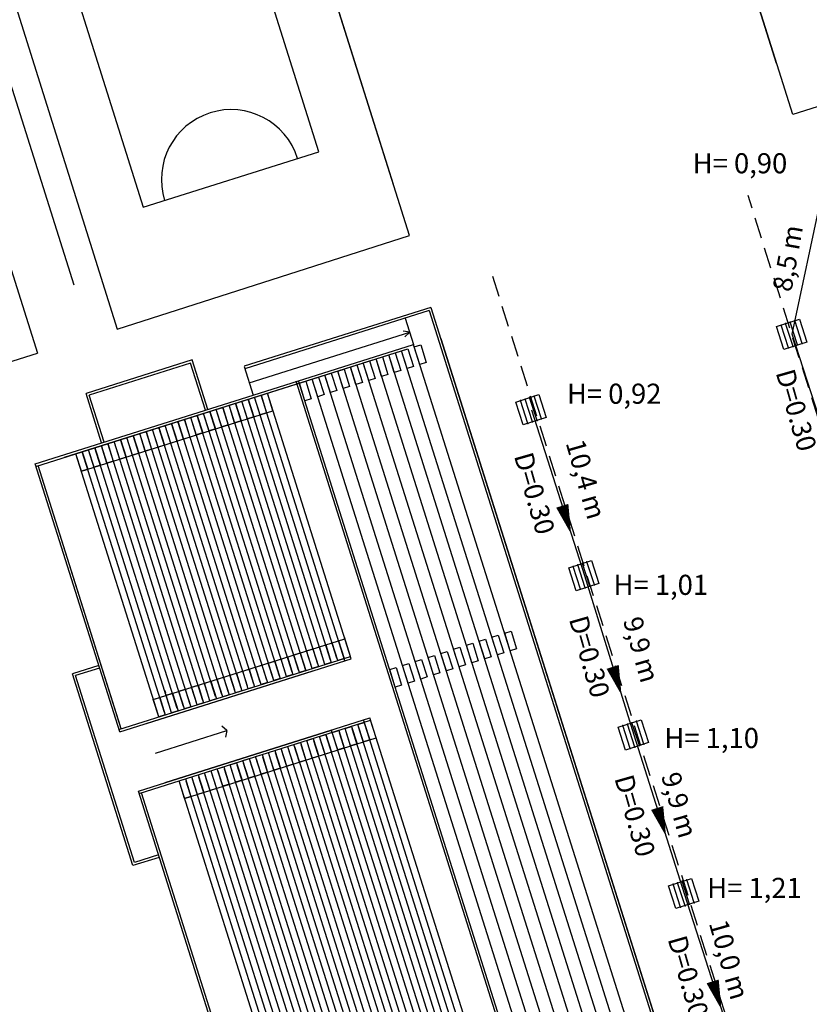
# Model space of a CAD drawing. Extents: x 186626 to 189508, y 679590 to 680400.
# Drawn here: x 189160 to 189207, y 680109 to 680168 of the extents above; entities that cross this region are included whole.
import ezdxf

# ---------------------------------------------------------------- set-up
doc = ezdxf.new("R2010")
doc.units = 0
doc.header["$MEASUREMENT"] = 0
doc.linetypes.add('CONTINUO', pattern=[0])
doc.linetypes.add('DASHED2', pattern=[0.375, 0.25, -0.125])
for name, color, linetype in [('ARQ-ARQUIBANCADA', 7, 'CONTINUO'), ('ARQ-ARQUIBCONTORNO', 7, 'CONTINUO'), ('ARQ-QUADRASESPORT', 7, 'CONTINUO'), ('GEO-MEIO-FIO', 7, 'CONTINUO'), ('grelhalu', 7, 'CONTINUOUS'), ('P-GEO_ALT-AUXILIAR', 7, 'CONTINUO'), ('rede', 4, 'CONTINUOUS'), ('SETA', 8, 'CONTINUOUS'), ('TEXTOS', 7, 'CONTINUO'), ('txt', 7, 'CONTINUOUS'), ('TXTREDE', 7, 'CONTINUOUS')]:
    doc.layers.add(name, color=color, linetype=linetype)
doc.styles.add('ARIAL', font='ARIAL.TTF', dxfattribs={"height": 1.15})
doc.styles.add('ROMANS', font='romans', dxfattribs={"height": 0.2})

# ---------------------------------------------------------------- blocks, each defined once
blk = doc.blocks.new('A67648A775211D815DDEB4')
at = {"layer": 'ARQ-ARQUIBANCADA', "color": 252, "linetype": 'CONTINUO'}
blk.add_lwpolyline([(0, 0), (-0.381447, -0.12041), (-0.712573, 0.928569), (-0.331126, 1.048978)], close=True, dxfattribs=at)
blk = doc.blocks.new('A676827775211D815DDEB4')
at = {"layer": 'P-GEO_ALT-AUXILIAR', "color": 250, "linetype": 'CONTINUO'}
blk.add_lwpolyline([(0, 0), (-24.060965, 76.295937)], dxfattribs=at)
blk = doc.blocks.new('A676828775211D815DDEB4')
at = {"layer": 'P-GEO_ALT-AUXILIAR', "color": 250, "linetype": 'CONTINUO'}
blk.add_lwpolyline([(0, 0), (-18.045724, 57.221953)], dxfattribs=at)
blk = doc.blocks.new('A676826775211D815DDEB4')
at = {"layer": 'P-GEO_ALT-AUXILIAR', "color": 250, "linetype": 'CONTINUO'}
blk.add_lwpolyline([(0, 0), (-30.076206, 95.369921)], dxfattribs=at)
blk = doc.blocks.new('A67648C775211D815DDEB4')
at = {"layer": 'ARQ-ARQUIBANCADA', "color": 252, "linetype": 'CONTINUO'}
blk.add_lwpolyline([(0, 0), (-0.381447, -0.12041), (-0.712573, 0.928569), (-0.331126, 1.048978)], close=True, dxfattribs=at)
blk = doc.blocks.new('A676489775211D815DDEB4')
at = {"layer": 'ARQ-ARQUIBANCADA', "color": 252, "linetype": 'CONTINUO'}
blk.add_lwpolyline([(0, 0), (-0.381447, -0.12041), (-0.712573, 0.928569), (-0.331126, 1.048978)], close=True, dxfattribs=at)
blk = doc.blocks.new('A676486775211D815DDEB4')
at = {"layer": 'ARQ-ARQUIBANCADA', "color": 252, "linetype": 'CONTINUO'}
blk.add_lwpolyline([(0, 0), (-0.381447, -0.12041), (-0.712573, 0.928569), (-0.331126, 1.048978)], close=True, dxfattribs=at)
blk = doc.blocks.new('A67634D775211D815DDEB4')
at = {"layer": 'ARQ-ARQUIBANCADA', "color": 252, "linetype": 'CONTINUO'}
blk.add_lwpolyline([(0, 0), (-0.381447, -0.12041), (-0.712573, 0.928569), (-0.331126, 1.048978)], close=True, dxfattribs=at)
blk = doc.blocks.new('A67634C775211D815DDEB4')
at = {"layer": 'ARQ-ARQUIBANCADA', "color": 252, "linetype": 'CONTINUO'}
blk.add_lwpolyline([(0, 0), (-0.381447, -0.12041), (-0.712573, 0.928569), (-0.331126, 1.048978)], close=True, dxfattribs=at)
blk = doc.blocks.new('A67634B775211D815DDEB4')
at = {"layer": 'ARQ-ARQUIBANCADA', "color": 252, "linetype": 'CONTINUO'}
blk.add_lwpolyline([(0, 0), (-0.381447, -0.12041), (-0.712573, 0.928569), (-0.331126, 1.048978)], close=True, dxfattribs=at)
blk = doc.blocks.new('A67634A775211D815DDEB4')
at = {"layer": 'ARQ-ARQUIBANCADA', "color": 252, "linetype": 'CONTINUO'}
blk.add_lwpolyline([(0, 0), (-0.381447, -0.12041), (-0.712573, 0.928569), (-0.331126, 1.048978)], close=True, dxfattribs=at)
blk = doc.blocks.new('A676349775211D815DDEB4')
at = {"layer": 'ARQ-ARQUIBANCADA', "color": 252, "linetype": 'CONTINUO'}
blk.add_lwpolyline([(0, 0), (-0.381447, -0.12041), (-0.712573, 0.928569), (-0.331126, 1.048978)], close=True, dxfattribs=at)
blk = doc.blocks.new('A676348775211D815DDEB4')
at = {"layer": 'ARQ-ARQUIBANCADA', "color": 252, "linetype": 'CONTINUO'}
blk.add_lwpolyline([(0, 0), (-0.381447, -0.12041), (-0.712573, 0.928569), (-0.331126, 1.048978)], close=True, dxfattribs=at)
blk = doc.blocks.new('A676347775211D815DDEB4')
at = {"layer": 'ARQ-ARQUIBANCADA', "color": 252, "linetype": 'CONTINUO'}
blk.add_lwpolyline([(0, 0), (-0.381447, -0.12041), (-0.712573, 0.928569), (-0.331126, 1.048978)], close=True, dxfattribs=at)
blk = doc.blocks.new('A676346775211D815DDEB4')
at = {"layer": 'ARQ-ARQUIBANCADA', "color": 252, "linetype": 'CONTINUO'}
blk.add_lwpolyline([(0, 0), (-0.381447, -0.12041), (-0.712573, 0.928569), (-0.331126, 1.048978)], close=True, dxfattribs=at)
blk = doc.blocks.new('A676345775211D815DDEB4')
at = {"layer": 'ARQ-ARQUIBANCADA', "color": 252, "linetype": 'CONTINUO'}
blk.add_lwpolyline([(0, 0), (-0.381447, -0.12041), (-0.712573, 0.928569), (-0.331126, 1.048978)], close=True, dxfattribs=at)
blk = doc.blocks.new('A676344775211D815DDEB4')
at = {"layer": 'ARQ-ARQUIBANCADA', "color": 252, "linetype": 'CONTINUO'}
blk.add_lwpolyline([(0, 0), (-0.381447, -0.12041), (-0.712573, 0.928569), (-0.331126, 1.048978)], close=True, dxfattribs=at)
blk = doc.blocks.new('A676343775211D815DDEB4')
at = {"layer": 'ARQ-ARQUIBANCADA', "color": 252, "linetype": 'CONTINUO'}
blk.add_lwpolyline([(0, 0), (-0.381447, -0.12041), (-0.712573, 0.928569), (-0.331126, 1.048978)], close=True, dxfattribs=at)
blk = doc.blocks.new('A676342775211D815DDEB4')
at = {"layer": 'ARQ-ARQUIBANCADA', "color": 252, "linetype": 'CONTINUO'}
blk.add_lwpolyline([(0, 0), (-0.381447, -0.12041), (-0.712573, 0.928569), (-0.331126, 1.048978)], close=True, dxfattribs=at)
blk = doc.blocks.new('A676340775211D815DDEB4')
at = {"layer": 'ARQ-ARQUIBANCADA', "color": 252, "linetype": 'CONTINUO'}
blk.add_lwpolyline([(0, 0), (-0.381447, -0.12041), (-0.712573, 0.928569), (-0.331126, 1.048978)], close=True, dxfattribs=at)
blk = doc.blocks.new('A67633F775211D815DDEB4')
at = {"layer": 'ARQ-ARQUIBANCADA', "color": 252, "linetype": 'CONTINUO'}
blk.add_lwpolyline([(0, 0), (-0.381447, -0.12041), (-0.712573, 0.928569), (-0.331126, 1.048978)], close=True, dxfattribs=at)
blk = doc.blocks.new('A67633E775211D815DDEB4')
at = {"layer": 'ARQ-ARQUIBANCADA', "color": 252, "linetype": 'CONTINUO'}
blk.add_lwpolyline([(0, 0), (-0.381447, -0.12041), (-0.712573, 0.928569), (-0.331126, 1.048978)], close=True, dxfattribs=at)
blk = doc.blocks.new('A67633D775211D815DDEB4')
at = {"layer": 'ARQ-ARQUIBANCADA', "color": 252, "linetype": 'CONTINUO'}
blk.add_lwpolyline([(0, 0), (-0.381447, -0.12041), (-0.712573, 0.928569), (-0.331126, 1.048978)], close=True, dxfattribs=at)
blk = doc.blocks.new('A67633C775211D815DDEB4')
at = {"layer": 'ARQ-ARQUIBANCADA', "color": 252, "linetype": 'CONTINUO'}
blk.add_lwpolyline([(0, 0), (-0.381447, -0.12041), (-0.712573, 0.928569), (-0.331126, 1.048978)], close=True, dxfattribs=at)
blk = doc.blocks.new('A67633B775211D815DDEB4')
at = {"layer": 'ARQ-ARQUIBANCADA', "color": 252, "linetype": 'CONTINUO'}
blk.add_lwpolyline([(0, 0), (-0.381447, -0.12041), (-0.712573, 0.928569), (-0.331126, 1.048978)], close=True, dxfattribs=at)
blk = doc.blocks.new('A67633A775211D815DDEB4')
at = {"layer": 'ARQ-ARQUIBANCADA', "color": 252, "linetype": 'CONTINUO'}
blk.add_lwpolyline([(0, 0), (-0.381447, -0.12041), (-0.712573, 0.928569), (-0.331126, 1.048978)], close=True, dxfattribs=at)
blk = doc.blocks.new('A676339775211D815DDEB4')
at = {"layer": 'ARQ-ARQUIBANCADA', "color": 252, "linetype": 'CONTINUO'}
blk.add_lwpolyline([(0, 0), (-0.381447, -0.12041), (-0.712573, 0.928569), (-0.331126, 1.048978)], close=True, dxfattribs=at)
blk = doc.blocks.new('A676338775211D815DDEB4')
at = {"layer": 'ARQ-ARQUIBANCADA', "color": 252, "linetype": 'CONTINUO'}
blk.add_lwpolyline([(0, 0), (-0.381447, -0.12041), (-0.712573, 0.928569), (-0.331126, 1.048978)], close=True, dxfattribs=at)
blk = doc.blocks.new('A676337775211D815DDEB4')
at = {"layer": 'ARQ-ARQUIBANCADA', "color": 252, "linetype": 'CONTINUO'}
blk.add_lwpolyline([(0, 0), (-0.381447, -0.12041), (-0.712573, 0.928569), (-0.331126, 1.048978)], close=True, dxfattribs=at)
blk = doc.blocks.new('A676336775211D815DDEB4')
at = {"layer": 'ARQ-ARQUIBANCADA', "color": 252, "linetype": 'CONTINUO'}
blk.add_lwpolyline([(0, 0), (-0.381447, -0.12041), (-0.712573, 0.928569), (-0.331126, 1.048978)], close=True, dxfattribs=at)
blk = doc.blocks.new('A676335775211D815DDEB4')
at = {"layer": 'ARQ-ARQUIBANCADA', "color": 252, "linetype": 'CONTINUO'}
blk.add_lwpolyline([(0, 0), (-0.381447, -0.12041), (-0.712573, 0.928569), (-0.331126, 1.048978)], close=True, dxfattribs=at)
blk = doc.blocks.new('A676334775211D815DDEB4')
at = {"layer": 'ARQ-ARQUIBANCADA', "color": 252, "linetype": 'CONTINUO'}
blk.add_lwpolyline([(0, 0), (-0.381447, -0.12041), (-0.712573, 0.928569), (-0.331126, 1.048978)], close=True, dxfattribs=at)
blk = doc.blocks.new('A676333775211D815DDEB4')
at = {"layer": 'ARQ-ARQUIBANCADA', "color": 252, "linetype": 'CONTINUO'}
blk.add_lwpolyline([(0, 0), (-0.381447, -0.12041), (-0.712573, 0.928569), (-0.331126, 1.048978)], close=True, dxfattribs=at)
blk = doc.blocks.new('A676332775211D815DDEB4')
at = {"layer": 'ARQ-ARQUIBANCADA', "color": 252, "linetype": 'CONTINUO'}
blk.add_lwpolyline([(0, 0), (-0.381447, -0.12041), (-0.712573, 0.928569), (-0.331126, 1.048978)], close=True, dxfattribs=at)
blk = doc.blocks.new('A67632F775211D815DDEB4')
at = {"layer": 'ARQ-ARQUIBANCADA', "color": 252, "linetype": 'CONTINUO'}
blk.add_lwpolyline([(0, 0), (-0.381447, -0.12041), (-0.712573, 0.928569), (-0.331126, 1.048978)], close=True, dxfattribs=at)
blk = doc.blocks.new('A67632E775211D815DDEB4')
at = {"layer": 'ARQ-ARQUIBANCADA', "color": 252, "linetype": 'CONTINUO'}
blk.add_lwpolyline([(0, 0), (-0.381447, -0.12041), (-0.712573, 0.928569), (-0.331126, 1.048978)], close=True, dxfattribs=at)
blk = doc.blocks.new('A6762B3775211D815DDEB4')
at = {"layer": 'ARQ-ARQUIBANCADA', "color": 252, "linetype": 'CONTINUO'}
blk.add_lwpolyline([(0, 0), (-0.381447, -0.12041), (-0.712573, 0.928569), (-0.331126, 1.048978)], close=True, dxfattribs=at)
blk = doc.blocks.new('A6762B2775211D815DDEB4')
at = {"layer": 'ARQ-ARQUIBANCADA', "color": 252, "linetype": 'CONTINUO'}
blk.add_lwpolyline([(0, 0), (-0.381447, -0.12041), (-0.712573, 0.928569), (-0.331126, 1.048978)], close=True, dxfattribs=at)
blk = doc.blocks.new('A6762B1775211D815DDEB4')
at = {"layer": 'ARQ-ARQUIBANCADA', "color": 252, "linetype": 'CONTINUO'}
blk.add_lwpolyline([(0, 0), (-0.381447, -0.12041), (-0.712573, 0.928569), (-0.331126, 1.048978)], close=True, dxfattribs=at)
blk = doc.blocks.new('A6762B0775211D815DDEB4')
at = {"layer": 'ARQ-ARQUIBANCADA', "color": 252, "linetype": 'CONTINUO'}
blk.add_lwpolyline([(0, 0), (-0.381447, -0.12041), (-0.712573, 0.928569), (-0.331126, 1.048978)], close=True, dxfattribs=at)
blk = doc.blocks.new('A6762AF775211D815DDEB4')
at = {"layer": 'ARQ-ARQUIBANCADA', "color": 252, "linetype": 'CONTINUO'}
blk.add_lwpolyline([(0, 0), (-0.381447, -0.12041), (-0.712573, 0.928569), (-0.331126, 1.048978)], close=True, dxfattribs=at)
blk = doc.blocks.new('A6762AE775211D815DDEB4')
at = {"layer": 'ARQ-ARQUIBANCADA', "color": 252, "linetype": 'CONTINUO'}
blk.add_lwpolyline([(0, 0), (-0.381447, -0.12041), (-0.712573, 0.928569), (-0.331126, 1.048978)], close=True, dxfattribs=at)
blk = doc.blocks.new('A6762AD775211D815DDEB4')
at = {"layer": 'ARQ-ARQUIBANCADA', "color": 252, "linetype": 'CONTINUO'}
blk.add_lwpolyline([(0, 0), (-0.381447, -0.12041), (-0.712573, 0.928569), (-0.331126, 1.048978)], close=True, dxfattribs=at)
blk = doc.blocks.new('A6762AC775211D815DDEB4')
at = {"layer": 'ARQ-ARQUIBANCADA', "color": 252, "linetype": 'CONTINUO'}
blk.add_lwpolyline([(0, 0), (-0.381447, -0.12041), (-0.712573, 0.928569), (-0.331126, 1.048978)], close=True, dxfattribs=at)
blk = doc.blocks.new('A67628A775211D815DDEB4')
at = {"layer": 'ARQ-ARQUIBANCADA', "color": 252, "linetype": 'CONTINUO'}
blk.add_lwpolyline([(0, 0), (-0.381447, -0.12041), (-0.712573, 0.928569), (-0.331126, 1.048978)], close=True, dxfattribs=at)
blk = doc.blocks.new('A676289775211D815DDEB4')
at = {"layer": 'ARQ-ARQUIBANCADA', "color": 252, "linetype": 'CONTINUO'}
blk.add_lwpolyline([(0, 0), (-0.381447, -0.12041), (-0.712573, 0.928569), (-0.331126, 1.048978)], close=True, dxfattribs=at)
blk = doc.blocks.new('A676288775211D815DDEB4')
at = {"layer": 'ARQ-ARQUIBANCADA', "color": 252, "linetype": 'CONTINUO'}
blk.add_lwpolyline([(0, 0), (-0.381447, -0.12041), (-0.712573, 0.928569), (-0.331126, 1.048978)], close=True, dxfattribs=at)
blk = doc.blocks.new('A676287775211D815DDEB4')
at = {"layer": 'ARQ-ARQUIBANCADA', "color": 252, "linetype": 'CONTINUO'}
blk.add_lwpolyline([(0, 0), (-0.381447, -0.12041), (-0.712573, 0.928569), (-0.331126, 1.048978)], close=True, dxfattribs=at)
blk = doc.blocks.new('A676286775211D815DDEB4')
at = {"layer": 'ARQ-ARQUIBANCADA', "color": 252, "linetype": 'CONTINUO'}
blk.add_lwpolyline([(0, 0), (-0.381447, -0.12041), (-0.712573, 0.928569), (-0.331126, 1.048978)], close=True, dxfattribs=at)
blk = doc.blocks.new('A676285775211D815DDEB4')
at = {"layer": 'ARQ-ARQUIBANCADA', "color": 252, "linetype": 'CONTINUO'}
blk.add_lwpolyline([(0, 0), (-0.381447, -0.12041), (-0.712573, 0.928569), (-0.331126, 1.048978)], close=True, dxfattribs=at)
blk = doc.blocks.new('A676284775211D815DDEB4')
at = {"layer": 'ARQ-ARQUIBANCADA', "color": 252, "linetype": 'CONTINUO'}
blk.add_lwpolyline([(0, 0), (-0.381447, -0.12041), (-0.712573, 0.928569), (-0.331126, 1.048978)], close=True, dxfattribs=at)
blk = doc.blocks.new('A676283775211D815DDEB4')
at = {"layer": 'ARQ-ARQUIBANCADA', "color": 252, "linetype": 'CONTINUO'}
blk.add_lwpolyline([(0, 0), (-0.381447, -0.12041), (-0.712573, 0.928569), (-0.331126, 1.048978)], close=True, dxfattribs=at)
blk = doc.blocks.new('A676282775211D815DDEB4')
at = {"layer": 'ARQ-ARQUIBANCADA', "color": 252, "linetype": 'CONTINUO'}
blk.add_lwpolyline([(0, 0), (-0.381447, -0.12041), (-0.712573, 0.928569), (-0.331126, 1.048978)], close=True, dxfattribs=at)
blk = doc.blocks.new('A676281775211D815DDEB4')
at = {"layer": 'ARQ-ARQUIBANCADA', "color": 252, "linetype": 'CONTINUO'}
blk.add_lwpolyline([(0, 0), (-0.381447, -0.12041), (-0.712573, 0.928569), (-0.331126, 1.048978)], close=True, dxfattribs=at)
blk = doc.blocks.new('A676280775211D815DDEB4')
at = {"layer": 'ARQ-ARQUIBANCADA', "color": 252, "linetype": 'CONTINUO'}
blk.add_lwpolyline([(0, 0), (-0.381447, -0.12041), (-0.712573, 0.928569), (-0.331126, 1.048978)], close=True, dxfattribs=at)
blk = doc.blocks.new('A67627F775211D815DDEB4')
at = {"layer": 'ARQ-ARQUIBANCADA', "color": 252, "linetype": 'CONTINUO'}
blk.add_lwpolyline([(0, 0), (-0.381447, -0.12041), (-0.712573, 0.928569), (-0.331126, 1.048978)], close=True, dxfattribs=at)
blk = doc.blocks.new('A67627E775211D815DDEB4')
at = {"layer": 'ARQ-ARQUIBANCADA', "color": 252, "linetype": 'CONTINUO'}
blk.add_lwpolyline([(0, 0), (-0.381447, -0.12041), (-0.712573, 0.928569), (-0.331126, 1.048978)], close=True, dxfattribs=at)
blk = doc.blocks.new('A67648D775211D815DDEB4')
at = {"layer": 'ARQ-ARQUIBANCADA', "color": 252, "linetype": 'CONTINUO'}
blk.add_lwpolyline([(0, 0), (-0.381447, -0.12041), (-0.712573, 0.928569), (-0.331126, 1.048978)], close=True, dxfattribs=at)
blk = doc.blocks.new('A676291775211D815DDEB4')
at = {"layer": 'ARQ-ARQUIBANCADA', "color": 252, "linetype": 'CONTINUO'}
blk.add_lwpolyline([(0, 0), (-0.381447, -0.12041), (-0.712573, 0.928569), (-0.331126, 1.048978)], close=True, dxfattribs=at)
blk = doc.blocks.new('A676290775211D815DDEB4')
at = {"layer": 'ARQ-ARQUIBANCADA', "color": 252, "linetype": 'CONTINUO'}
blk.add_lwpolyline([(0, 0), (-0.381447, -0.12041), (-0.712573, 0.928569), (-0.331126, 1.048978)], close=True, dxfattribs=at)
blk = doc.blocks.new('A67628F775211D815DDEB4')
at = {"layer": 'ARQ-ARQUIBANCADA', "color": 252, "linetype": 'CONTINUO'}
blk.add_lwpolyline([(0, 0), (-0.381447, -0.12041), (-0.712573, 0.928569), (-0.331126, 1.048978)], close=True, dxfattribs=at)
blk = doc.blocks.new('A67628E775211D815DDEB4')
at = {"layer": 'ARQ-ARQUIBANCADA', "color": 252, "linetype": 'CONTINUO'}
blk.add_lwpolyline([(0, 0), (-0.381447, -0.12041), (-0.712573, 0.928569), (-0.331126, 1.048978)], close=True, dxfattribs=at)
blk = doc.blocks.new('A67628D775211D815DDEB4')
at = {"layer": 'ARQ-ARQUIBANCADA', "color": 252, "linetype": 'CONTINUO'}
blk.add_lwpolyline([(0, 0), (-0.381447, -0.12041), (-0.712573, 0.928569), (-0.331126, 1.048978)], close=True, dxfattribs=at)
blk = doc.blocks.new('A67628C775211D815DDEB4')
at = {"layer": 'ARQ-ARQUIBANCADA', "color": 252, "linetype": 'CONTINUO'}
blk.add_lwpolyline([(0, 0), (-0.381447, -0.12041), (-0.712573, 0.928569), (-0.331126, 1.048978)], close=True, dxfattribs=at)
blk = doc.blocks.new('A67628B775211D815DDEB4')
at = {"layer": 'ARQ-ARQUIBANCADA', "color": 252, "linetype": 'CONTINUO'}
blk.add_lwpolyline([(0, 0), (-0.381447, -0.12041), (-0.712573, 0.928569), (-0.331126, 1.048978)], close=True, dxfattribs=at)
blk = doc.blocks.new('A676341775211D815DDEB4')
at = {"layer": 'ARQ-ARQUIBANCADA', "color": 252, "linetype": 'CONTINUO'}
blk.add_lwpolyline([(0, 0), (-0.381447, -0.12041), (-0.712573, 0.928569), (-0.331126, 1.048978)], close=True, dxfattribs=at)
blk = doc.blocks.new('g')
at = {"layer": 'grelhalu', "linetype": 'Continuous'}
for p, q in [((-0.937, 0.46), (0.429, 0.902)), ((0.429, 0.902), (0.871, -0.465)), ((-0.495, -0.907), (-0.937, 0.46)), ((0.871, -0.465), (-0.495, -0.907))]:
    blk.add_line(p, q, dxfattribs=at)
at = {"layer": 'grelhalu', "linetype": 'Continuous', "flags": 128}
for points in [[(0.052, -0.73), (-0.391, 0.637)], [(0.325, -0.642), (-0.118, 0.725)], [(0.598, -0.553), (0.155, 0.814)], [(-0.222, -0.819), (-0.664, 0.548)]]:
    blk.add_lwpolyline(points, dxfattribs=at)
at = {"layer": 'grelhalu', "linetype": 'Continuous'}
for p in [(-0.391, 0.637), (-0.118, 0.725), (0.155, 0.814), (-0.664, 0.548), (0.598, -0.553), (-0.222, -0.819), (0.052, -0.73), (0.325, -0.642)]:
    blk.add_point(p, dxfattribs=at)

msp = doc.modelspace()

# ---------------------------------------------------------------- linework, layer by layer
at = {"layer": 'ARQ-ARQUIBANCADA', "color": 252, "linetype": 'CONTINUO'}
for points in [[(189184.229, 680150.397), (189173.218, 680146.922)], [(189184.229, 680150.397), (189207.272, 680077.396)], [(189184.229, 680150.397), (189207.272, 680077.396)], [(189183.069, 680149.101), (189182.671, 680149.164)], [(189173.485, 680146.077), (189183.069, 680149.101)], [(189183.069, 680149.101), (189182.779, 680148.821)], [(189184.914, 680148.725), (189206.918, 680079.016)], [(189160.74, 680141.095), (189182.959, 680148.108)], [(189162.456, 680141.636), (189182.959, 680148.108)], [(189192.782, 680115.66), (189182.577, 680147.988)], [(189183.34, 680148.229), (189183.295, 680148.372)], [(189183.34, 680148.229), (189183.722, 680148.349)], [(189183.671, 680147.18), (189183.34, 680148.229)], [(189183.722, 680148.349), (189184.053, 680147.3)], [(189191.256, 680115.179), (189181.052, 680147.506)], [(189192.019, 680115.419), (189181.814, 680147.747)], [(189188.967, 680114.456), (189178.763, 680146.784)], [(189189.73, 680114.697), (189179.526, 680147.025)], [(189190.493, 680114.938), (189180.289, 680147.266)], [(189184.053, 680147.3), (189183.671, 680147.18)], [(189184.053, 680147.3), (189183.671, 680147.18)], [(189184.053, 680147.3), (189183.671, 680147.18)], [(189199.197, 680076.736), (189177.237, 680146.302)], [(189199.959, 680076.977), (189178, 680146.543)], [(189198.24, 680076.61), (189176.281, 680146.176)], [(189178.337, 680129.53), (189173.423, 680145.098)], [(189178.718, 680129.65), (189173.804, 680145.219)], [(189174.898, 680144.41), (189174.567, 680145.459)], [(189176.43, 680128.928), (189171.515, 680144.496)], [(189172.278, 680144.737), (189172.66, 680144.857)], [(189172.609, 680143.688), (189172.278, 680144.737)], [(189177.574, 680129.289), (189172.66, 680144.857)], [(189177.956, 680129.41), (189173.041, 680144.978)], [(189163.455, 680140.798), (189174.898, 680144.411)], [(189174.523, 680128.326), (189169.608, 680143.894)], [(189174.904, 680128.446), (189169.99, 680144.014)], [(189175.285, 680128.567), (189170.371, 680144.135)], [(189175.667, 680128.687), (189170.753, 680144.255)], [(189176.048, 680128.808), (189171.134, 680144.376)], [(189172.615, 680127.724), (189167.701, 680143.292)], [(189172.997, 680127.844), (189168.082, 680143.412)], [(189173.378, 680127.965), (189168.464, 680143.533)], [(189173.76, 680128.085), (189168.845, 680143.653)], [(189174.141, 680128.206), (189169.227, 680143.774)], [(189170.708, 680127.122), (189165.794, 680142.69)], [(189171.09, 680127.242), (189166.175, 680142.81)], [(189171.471, 680127.363), (189166.557, 680142.931)], [(189171.852, 680127.483), (189166.938, 680143.051)], [(189172.234, 680127.603), (189167.32, 680143.172)], [(189168.801, 680126.52), (189163.887, 680142.088)], [(189169.182, 680126.64), (189164.268, 680142.208)], [(189169.564, 680126.761), (189164.649, 680142.329)], [(189169.945, 680126.881), (189165.031, 680142.449)], [(189170.327, 680127.001), (189165.412, 680142.57)], [(189168.038, 680126.279), (189163.124, 680141.847)], [(189168.419, 680126.399), (189163.505, 680141.967)], [(189165.842, 680125.428), (189160.883, 680141.14)], [(189165.797, 680125.572), (189160.883, 680141.14)], [(189179.195, 680130.797), (189179.15, 680130.94)], [(189188.736, 680131.135), (189188.691, 680131.278)], [(189188.736, 680131.135), (189189.118, 680131.255)], [(189189.067, 680130.086), (189188.736, 680131.135)], [(189189.118, 680131.255), (189189.449, 680130.206)], [(189167.752, 680127.185), (189179.195, 680130.797)], [(189179.527, 680129.748), (189179.165, 680130.893)], [(189179.527, 680129.748), (189179.195, 680130.797)], [(189165.699, 680125.383), (189179.527, 680129.748)], [(189176.907, 680130.075), (189176.862, 680130.218)], [(189177.238, 680129.026), (189176.877, 680130.17)], [(189177.238, 680129.026), (189176.907, 680130.075)], [(189189.449, 680130.206), (189189.067, 680130.086)], [(189189.449, 680130.206), (189189.067, 680130.086)], [(189189.449, 680130.206), (189189.067, 680130.086)], [(189168.494, 680127.576), (189168.449, 680127.719)], [(189168.515, 680127.426), (189168.47, 680127.569)], [(189166.903, 680121.569), (189180.73, 680125.934)], [(189180.299, 680124.644), (189179.968, 680125.693)], [(189181.062, 680124.885), (189180.73, 680125.934)], [(189178.442, 680125.211), (189178.397, 680125.354)], [(189178.773, 680124.162), (189178.442, 680125.211)], [(189182.909, 680112.387), (189178.868, 680125.189)], [(189183.291, 680112.507), (189179.25, 680125.309)], [(189183.672, 680112.627), (189179.631, 680125.429)], [(189184.054, 680112.748), (189180.013, 680125.55)], [(189169.618, 680121.272), (189181.062, 680124.885)], [(189180.621, 680111.664), (189176.58, 680124.466)], [(189181.002, 680111.785), (189176.961, 680124.586)], [(189181.384, 680111.905), (189177.343, 680124.707)], [(189181.765, 680112.025), (189177.724, 680124.827)], [(189178.714, 680111.062), (189174.673, 680123.864)], [(189179.095, 680111.183), (189175.054, 680123.984)], [(189179.476, 680111.303), (189175.435, 680124.105)], [(189179.858, 680111.423), (189175.817, 680124.225)], [(189180.239, 680111.544), (189176.198, 680124.346)], [(189182.262, 680093.175), (189172.765, 680123.262)], [(189182.644, 680093.296), (189173.147, 680123.382)], [(189177.569, 680110.701), (189173.528, 680123.503)], [(189177.951, 680110.821), (189173.91, 680123.623)], [(189178.332, 680110.942), (189174.291, 680123.744)], [(189180.737, 680092.694), (189171.239, 680122.78)], [(189181.118, 680092.814), (189171.621, 680122.901)], [(189181.5, 680092.935), (189172.002, 680123.021)], [(189181.881, 680093.055), (189172.384, 680123.142)], [(189178.829, 680092.092), (189169.332, 680122.178)], [(189179.211, 680092.212), (189169.714, 680122.299)], [(189179.592, 680092.332), (189170.095, 680122.419)], [(189179.974, 680092.453), (189170.477, 680122.539)], [(189180.355, 680092.573), (189170.858, 680122.66)], [(189176.679, 680091.098), (189167.046, 680121.614)], [(189204.537, 680078.422), (189192.782, 680115.66)], [(189203.011, 680077.94), (189191.256, 680115.179)], [(189203.774, 680078.181), (189192.019, 680115.419)], [(189200.722, 680077.217), (189188.967, 680114.456)], [(189201.485, 680077.458), (189189.73, 680114.697)], [(189202.248, 680077.699), (189190.493, 680114.938)], [(189189.51, 680095.463), (189184.054, 680112.748)], [(189188.366, 680095.102), (189182.909, 680112.387)], [(189188.747, 680095.222), (189183.291, 680112.507)], [(189189.129, 680095.343), (189183.672, 680112.627)], [(189185.696, 680094.259), (189180.239, 680111.544)], [(189186.077, 680094.379), (189180.621, 680111.664)], [(189186.458, 680094.5), (189181.002, 680111.785)], [(189186.84, 680094.62), (189181.384, 680111.905)], [(189187.221, 680094.741), (189181.765, 680112.025)], [(189183.788, 680093.657), (189178.332, 680110.942)], [(189184.17, 680093.777), (189178.714, 680111.062)], [(189184.551, 680093.898), (189179.095, 680111.183)], [(189184.933, 680094.018), (189179.476, 680111.303)], [(189185.314, 680094.139), (189179.858, 680111.423)], [(189183.071, 680093.273), (189177.569, 680110.701)], [(189183.452, 680093.394), (189177.951, 680110.821)]]:
    msp.add_lwpolyline(points, dxfattribs=at)
at = {"layer": 'ARQ-ARQUIBCONTORNO', "color": 252, "linetype": 'CONTINUO'}
for points in [[(189184.327, 680150.586), (189173.172, 680147.068)], [(189184.327, 680150.586), (189207.461, 680077.298)], [(189182.802, 680149.947), (189183.298, 680148.373)], [(189174.093, 680145.467), (189183.295, 680148.372)], [(189193.545, 680115.901), (189183.34, 680148.229)], [(189170.075, 680147.449), (189163.734, 680145.447)], [(189171.009, 680144.493), (189170.075, 680147.449)], [(189169.977, 680147.261), (189163.922, 680145.349)], [(189170.866, 680144.448), (189169.977, 680147.261)], [(189173.173, 680147.064), (189173.714, 680145.351)], [(189198.428, 680076.512), (189176.429, 680146.204)], [(189160.693, 680141.241), (189174.093, 680145.467)], [(189164.667, 680142.491), (189163.734, 680145.447)], [(189164.81, 680142.536), (189163.922, 680145.349)], [(189179.19, 680129.485), (189174.186, 680145.339)], [(189179.572, 680129.605), (189174.567, 680145.459)], [(189176.856, 680128.905), (189171.897, 680144.616)], [(189177.238, 680129.026), (189172.278, 680144.737)], [(189165.744, 680125.24), (189160.694, 680141.238)], [(189164.495, 680129.198), (189162.921, 680128.701)], [(189165.744, 680125.24), (189179.572, 680129.605)], [(189166.534, 680117.258), (189162.921, 680128.701)], [(189164.54, 680129.055), (189163.11, 680128.603)], [(189166.632, 680117.446), (189163.11, 680128.603)], [(189167.318, 680125.737), (189177.283, 680128.883)], [(189167.342, 680125.745), (189177.307, 680128.89)], [(189166.858, 680121.712), (189180.685, 680126.077)], [(189184.435, 680112.868), (189180.304, 680125.956)], [(189184.817, 680112.989), (189180.685, 680126.077)], [(189168.431, 680122.208), (189178.397, 680125.354)], [(189168.455, 680122.216), (189178.421, 680125.362)], [(189182.147, 680112.146), (189178.06, 680125.091)], [(189182.528, 680112.266), (189178.442, 680125.211)], [(189176.581, 680090.91), (189166.858, 680121.712)], [(189168.107, 680117.754), (189166.534, 680117.258)], [(189168.062, 680117.897), (189166.632, 680117.446)], [(189205.349, 680078.521), (189193.545, 680115.901)], [(189190.027, 680095.154), (189184.435, 680112.868)], [(189190.408, 680095.275), (189184.817, 680112.989)], [(189187.693, 680094.575), (189182.147, 680112.146)], [(189188.074, 680094.695), (189182.528, 680112.266)]]:
    msp.add_lwpolyline(points, dxfattribs=at)
at = {"layer": 'ARQ-QUADRASESPORT', "color": 251, "linetype": 'CONTINUO'}
for points in [[(189205.94, 680162.09), (189194.932, 680196.996)], [(189183.051, 680154.872), (189172.043, 680189.777)], [(189154.59, 680184.273), (189165.598, 680149.285)], [(189149.822, 680182.77), (189160.836, 680147.845)], [(189177.645, 680159.878), (189170.487, 680182.576)], [(189159.996, 680179.268), (189167.154, 680156.57)], [(189223.392, 680167.594), (189205.94, 680162.09)], [(189167.154, 680156.57), (189177.645, 680159.878)], [(189165.598, 680149.285), (189183.051, 680154.872)], [(189143.377, 680142.36), (189160.836, 680147.845)]]:
    msp.add_lwpolyline(points, dxfattribs=at)
msp.add_arc((189172.4, 680158.224), 4.163, 17.50338, 197.50338, dxfattribs=at)
at = {"layer": 'GEO-MEIO-FIO', "color": 2, "linetype": 'DASHED2', "ltscale": 5}
for p, q in [((189256.517, 679988.415), (189203.269, 680157.261)), ((189188.01, 680152.449), (189300.245, 679796.558))]:
    msp.add_line(p, q, dxfattribs=at)
at = {"layer": 'rede', "linetype": 'CONTINUO'}
msp.add_lwpolyline([(189190.344, 680144.474), (189193.495, 680134.574), (189196.453, 680125.067), (189199.455, 680115.599), (189202.521, 680106.064), (189205.469, 680096.555), (189208.503, 680087.014), (189210.507, 680077.184), (189227.602, 680082.612), (189224.063, 680091.786), (189221.01, 680101.388), (189218.034, 680110.805), (189215.019, 680120.338), (189211.95, 680130.118), (189209.057, 680139.267), (189205.907, 680148.981), (189207.673, 680157.303)], dxfattribs=at)
at = {"layer": 'SETA', "flags": 128}
for points in [[(189192.706, 680137.054, 0, 0.762, 0), (189192.175, 680138.743, 0.762, 0.762, 0)], [(189195.716, 680127.435, 0, 0.762, 0), (189195.185, 680129.124, 0.762, 0.762, 0)], [(189198.373, 680119.012, 0, 0.762, 0), (189197.842, 680120.702, 0.762, 0.762, 0)], [(189201.686, 680108.661, 0, 0.762, 0), (189201.155, 680110.35, 0.762, 0.762, 0)]]:
    msp.add_lwpolyline(points, format="xyseb", dxfattribs=at)
at = {"layer": 'TEXTOS', "color": 7, "linetype": 'CONTINUO'}
for points in [[(189167.874, 680123.973), (189172.147, 680125.321)], [(189172.147, 680125.321), (189171.852, 680125.591)], [(189172.147, 680125.321), (189172.06, 680124.931)]]:
    msp.add_lwpolyline(points, dxfattribs=at)

# ---------------------------------------------------------------- block references
at = {"layer": 'ARQ-ARQUIBANCADA', "color": 255}
for name, p in [('A676283775211D815DDEB4', (189183.29, 680147.059)), ('A676287775211D815DDEB4', (189181.001, 680146.337)), ('A676282775211D815DDEB4', (189181.764, 680146.578)), ('A676284775211D815DDEB4', (189182.527, 680146.819)), ('A676286775211D815DDEB4', (189179.475, 680145.855)), ('A676285775211D815DDEB4', (189180.238, 680146.096)), ('A676486775211D815DDEB4', (189177.187, 680145.133)), ('A67627E775211D815DDEB4', (189177.95, 680145.374)), ('A67627F775211D815DDEB4', (189178.713, 680145.614)), ('A67632F775211D815DDEB4', (189173.754, 680144.049)), ('A67632E775211D815DDEB4', (189174.517, 680144.29)), ('A676280775211D815DDEB4', (189172.228, 680143.568)), ('A676281775211D815DDEB4', (189172.991, 680143.808)), ('A676288775211D815DDEB4', (189169.939, 680142.845)), ('A67628A775211D815DDEB4', (189170.702, 680143.086)), ('A676289775211D815DDEB4', (189171.465, 680143.327)), ('A67628C775211D815DDEB4', (189168.414, 680142.363)), ('A67628B775211D815DDEB4', (189169.176, 680142.604)), ('A67628F775211D815DDEB4', (189166.125, 680141.641)), ('A67628E775211D815DDEB4', (189166.888, 680141.882)), ('A67628D775211D815DDEB4', (189167.651, 680142.123)), ('A676291775211D815DDEB4', (189164.599, 680141.159)), ('A676290775211D815DDEB4', (189165.362, 680141.4)), ('A67648A775211D815DDEB4', (189163.836, 680140.919)), ('A6762B1775211D815DDEB4', (189188.686, 680129.965)), ('A67634C775211D815DDEB4', (189178.382, 680129.387)), ('A67634D775211D815DDEB4', (189179.145, 680129.628)), ('A6762AE775211D815DDEB4', (189187.16, 680129.484)), ('A6762B2775211D815DDEB4', (189187.923, 680129.725)), ('A676340775211D815DDEB4', (189176.856, 680128.905)), ('A676349775211D815DDEB4', (189177.619, 680129.146)), ('A6762AD775211D815DDEB4', (189184.871, 680128.761)), ('A6762AC775211D815DDEB4', (189185.634, 680129.002)), ('A6762AF775211D815DDEB4', (189186.397, 680129.243)), ('A67633D775211D815DDEB4', (189174.568, 680128.183)), ('A67633E775211D815DDEB4', (189175.331, 680128.424)), ('A67633F775211D815DDEB4', (189176.094, 680128.665)), ('A6762B3775211D815DDEB4', (189183.346, 680128.28)), ('A6762B0775211D815DDEB4', (189184.108, 680128.52)), ('A676346775211D815DDEB4', (189173.042, 680127.701)), ('A676347775211D815DDEB4', (189173.805, 680127.942)), ('A676489775211D815DDEB4', (189182.583, 680128.039)), ('A676343775211D815DDEB4', (189170.753, 680126.979)), ('A676344775211D815DDEB4', (189171.516, 680127.22)), ('A676345775211D815DDEB4', (189172.279, 680127.46)), ('A676341775211D815DDEB4', (189169.227, 680126.497)), ('A676342775211D815DDEB4', (189169.99, 680126.738)), ('A67648D775211D815DDEB4', (189168.465, 680126.256)), ('A67634B775211D815DDEB4', (189180.68, 680124.764)), ('A676334775211D815DDEB4', (189178.391, 680124.042)), ('A676348775211D815DDEB4', (189179.154, 680124.283)), ('A67634A775211D815DDEB4', (189179.917, 680124.523)), ('A676336775211D815DDEB4', (189176.866, 680123.56)), ('A676335775211D815DDEB4', (189177.629, 680123.801)), ('A676333775211D815DDEB4', (189174.577, 680122.838)), ('A676332775211D815DDEB4', (189175.34, 680123.078)), ('A676337775211D815DDEB4', (189176.103, 680123.319)), ('A676339775211D815DDEB4', (189173.051, 680122.356)), ('A676338775211D815DDEB4', (189173.814, 680122.597)), ('A67633C775211D815DDEB4', (189170.763, 680121.634)), ('A67633B775211D815DDEB4', (189171.525, 680121.874)), ('A67633A775211D815DDEB4', (189172.288, 680122.115)), ('A67648C775211D815DDEB4', (189170, 680121.393))]:
    msp.add_blockref(name, p, dxfattribs=at)
at = {"layer": 'grelhalu', "linetype": 'Continuous'}
for p in [(189205.907, 680148.981), (189190.344, 680144.474), (189193.495, 680134.574), (189196.453, 680125.067), (189199.455, 680115.599)]:
    msp.add_blockref('g', p, dxfattribs=at)
at = {"layer": 'P-GEO_ALT-AUXILIAR', "color": 255}
for name, p in [('A676826775211D815DDEB4', (189204.979, 680165.138)), ('A676827775211D815DDEB4', (189182.09, 680157.919)), ('A676828775211D815DDEB4', (189163.016, 680151.904))]:
    msp.add_blockref(name, p, dxfattribs=at)

# ---------------------------------------------------------------- texts
at = {"layer": 'txt', "style": 'ROMANS'}
for s, p in [('H= 0,90', (189199.964, 680158.587)), ('H= 0,92', (189192.452, 680144.83)), ('H= 1,01', (189195.236, 680133.421)), ('H= 1,10', (189198.273, 680124.278)), ('H= 1,21', (189200.829, 680115.33))]:
    msp.add_text(s, height=1.2, dxfattribs=at).set_placement(p)
at = {"layer": 'TXTREDE', "color": 7, "style": 'ARIAL'}
for s, rotation, p in [('8,5 m', 79.81855, (189205.853, 680151.46)), ('D=0.30', 285.97638, (189204.91, 680146.697)), ('10,4 m', 285.97638, (189192.369, 680142.498)), ('D=0.30', 285.97638, (189189.279, 680141.728)), ('D=0.30', 285.97638, (189192.562, 680131.983)), ('9,9 m', 285.97638, (189195.794, 680131.914)), ('9,9 m', 285.97638, (189198.071, 680122.637)), ('D=0.30', 285.97638, (189195.278, 680122.485)), ('10,0 m', 285.97638, (189200.92, 680113.826)), ('D=0.30', 285.97638, (189198.459, 680112.885))]:
    msp.add_text(s, height=1.15, rotation=rotation, dxfattribs=at).set_placement(p)

doc.saveas('drawing.dxf')
